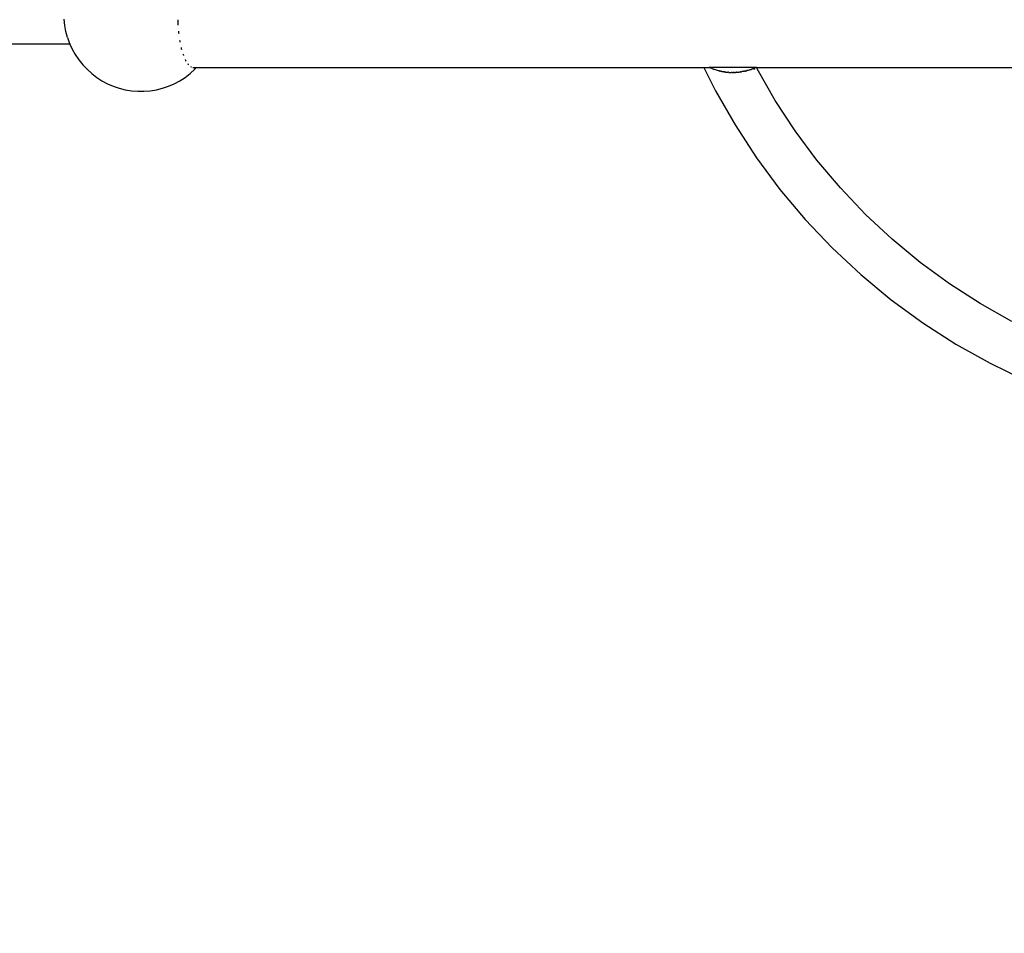
# Model space of a CAD drawing. Units: millimetres. Extents: x -6169 to 14336, y -6525 to 8827.
# Drawn here: x -615 to 88, y 674 to 1327 of the extents above; entities that cross this region are included whole.
import ezdxf

# ---------------------------------------------------------------- set-up
doc = ezdxf.new("R2010")
doc.units = ezdxf.units.MM
doc.styles.add('arial', font='arial.ttf')
doc.dimstyles.new('IS_1-50(mm)', dxfattribs={"dimtxt": 100, "dimasz": 100, "dimexe": 10, "dimexo": 50, "dimgap": 10, "dimtad": 1, "dimdec": 0, "dimrnd": 0.5, "dimzin": 0, "dimtxsty": 'arial', "dimcen": 50, "dimclrd": 256, "dimclre": 256, "dimclrt": 256, "dimadec": 1, "dimazin": 0, "dimtfac": 1, "dimtdec": 0, "dimtmove": 0, "dimatfit": 3, "dimfxl": 0, "dimtolj": 1, "dimtzin": 0, "dimlwd": -1, "dimlwe": -1, "dimarcsym": 0})

# ---------------------------------------------------------------- blocks, each defined once
blk = doc.blocks.new('*D1')
at = {"transparency": 16777216}
for p, q in [((7707.05, 1609.66), (7707.05, -736.24)), ((-1912.64, 1280.98), (-1912.64, -736.24)), ((7607.05, -726.24), (-1812.64, -726.24))]:
    blk.add_line(p, q, dxfattribs=at)
for points in [[(-1812.64, -709.58), (-1812.64, -742.91), (-1912.64, -726.24)], [(7607.05, -709.58), (7607.05, -742.91), (7707.05, -726.24)]]:
    blk.add_solid(points, dxfattribs=at)
at = {"layer": 'Defpoints', "color": 0, "transparency": 16777216}
for p in [(7707.05, 1659.66), (-1912.64, 1330.98), (-1912.64, -726.24)]:
    blk.add_point(p, dxfattribs=at)
at = {"transparency": 16777216, "insert": (2897.2, -665.19), "char_height": 100, "attachment_point": 5, "style": 'arial'}
blk.add_mtext('\\A1;9620', dxfattribs=at)

msp = doc.modelspace()

# ---------------------------------------------------------------- linework, layer by layer
for p, q in [((-583.2, 1323.16), (-583.66, 1327.62)), ((-582.38, 1318.75), (-583.2, 1323.16)), ((-502.41, 1327.19), (-502.44, 1324.97)), ((-502.44, 1324.97), (-502.41, 1324.38)), ((-502.41, 1324.38), (-502.33, 1323.33)), ((-581.21, 1314.43), (-582.38, 1318.75)), ((-501.98, 1319.03), (-501.89, 1317.97)), ((-501.89, 1317.97), (-501.78, 1317.28)), ((-579.49, 1309.78), (-1797.64, 1309.78)), ((-581.21, 1314.43), (-579.69, 1310.21)), ((-579.69, 1310.21), (-579.49, 1309.78)), ((-579.1, 1309.78), (-579.49, 1309.78)), ((-579.49, 1309.78), (-577.82, 1306.13)), ((-501.11, 1312.47), (-501.04, 1311.96)), ((-501.04, 1311.96), (-500.86, 1311.11)), ((-577.82, 1306.13), (-575.63, 1302.22)), ((-575.63, 1302.22), (-573.13, 1298.5)), ((-500.05, 1307.35), (-499.88, 1306.53)), ((-499.88, 1306.53), (-499.69, 1305.91)), ((-498.77, 1302.89), (-498.45, 1301.84)), ((-498.45, 1301.84), (-498.3, 1301.5)), ((-573.13, 1298.5), (-570.34, 1294.99)), ((-570.34, 1294.99), (-567.27, 1291.73)), ((-497.08, 1298.7), (-497, 1298.52)), ((-496.91, 1298.31), (-496.79, 1298.03)), ((-496.79, 1298.03), (-496.49, 1297.58)), ((-495.33, 1295.8), (-494.95, 1295.23)), ((-494.95, 1295.23), (-494.75, 1295.05)), ((-567.27, 1291.73), (-563.94, 1288.73)), ((-563.94, 1288.73), (-560.38, 1286)), ((-497.23, 1286), (-493.67, 1288.73)), ((-493.67, 1288.73), (-490.34, 1291.73)), ((-493.21, 1293.69), (-493, 1293.51)), ((-493, 1293.51), (-492.63, 1293.41)), ((-491.74, 1293.15), (-490.98, 1292.93)), ((-491.53, 1292.93), (-490.98, 1292.93)), ((-490.98, 1292.93), (-489.21, 1292.93)), ((-490.34, 1291.73), (-489.21, 1292.93)), ((-489.21, 1292.93), (-126.51, 1292.93)), ((-126.51, 1292.93), (-118.15, 1276.3)), ((-126.51, 1292.93), (-122.58, 1292.93)), ((-122.01, 1292.68), (-122.58, 1292.93)), ((-122.58, 1292.93), (-122.45, 1292.93)), ((-120.4, 1292.08), (-122.45, 1292.93)), ((-89.62, 1292.93), (-122.45, 1292.93)), ((-120.4, 1292.08), (-122.01, 1292.68)), ((-119.74, 1291.81), (-120.4, 1292.08)), ((-119.74, 1291.81), (-119.4, 1291.71)), ((-119.28, 1291.67), (-119.4, 1291.71)), ((-119.24, 1291.65), (-119.28, 1291.67)), ((-119.13, 1291.62), (-119.24, 1291.65)), ((-119.05, 1291.59), (-119.13, 1291.62)), ((-118.9, 1291.53), (-119.05, 1291.59)), ((-116.09, 1290.74), (-118.9, 1291.53)), ((-116.04, 1290.71), (-116.09, 1290.74)), ((-116.04, 1290.71), (-116.04, 1290.74)), ((-116, 1290.7), (-116.04, 1290.71)), ((-115.88, 1290.67), (-116, 1290.7)), ((-115.79, 1290.65), (-115.88, 1290.67)), ((-115.69, 1290.62), (-115.79, 1290.65)), ((-115.6, 1290.6), (-115.69, 1290.62)), ((-115.56, 1290.59), (-115.6, 1290.6)), ((-115.47, 1290.57), (-115.56, 1290.59)), ((-115.43, 1290.56), (-115.47, 1290.57)), ((-115.35, 1290.54), (-115.43, 1290.56)), ((-115.31, 1290.53), (-115.35, 1290.54)), ((-115.31, 1290.53), (-115.27, 1290.52)), ((-115.27, 1290.52), (-114.91, 1290.46)), ((-114.83, 1290.45), (-114.91, 1290.46)), ((-114.83, 1290.45), (-114.7, 1290.4)), ((-114.23, 1290.3), (-114.7, 1290.4)), ((-114.23, 1290.3), (-113.99, 1290.26)), ((-113.7, 1290.2), (-113.99, 1290.26)), ((-113.7, 1290.2), (-113.55, 1290.18)), ((-113.55, 1290.18), (-113.1, 1290.09)), ((-113.1, 1290.09), (-112.96, 1290.09)), ((-112.61, 1290.02), (-112.96, 1290.09)), ((-112.46, 1289.98), (-112.61, 1290.02)), ((-112.46, 1289.98), (-112.41, 1289.99)), ((-112.13, 1289.93), (-112.41, 1289.99)), ((-112.13, 1289.93), (-112.08, 1289.93)), ((-112.08, 1289.93), (-112.01, 1289.92)), ((-112.01, 1289.92), (-111.96, 1289.91)), ((-111.96, 1289.91), (-111.83, 1289.89)), ((-111.83, 1289.89), (-111.77, 1289.88)), ((-111.57, 1289.86), (-111.77, 1289.88)), ((-111.57, 1289.86), (-111.03, 1289.79)), ((-111.57, 1289.86), (-111.23, 1289.84)), ((-110.68, 1289.74), (-111.03, 1289.79)), ((-110.68, 1289.74), (-109.46, 1289.62)), ((-109.96, 1289.7), (-109.39, 1289.64)), ((-109.46, 1289.62), (-109.39, 1289.64)), ((-109.24, 1289.61), (-109.39, 1289.64)), ((-109.02, 1289.6), (-109.24, 1289.61)), ((-108.84, 1289.59), (-109.02, 1289.6)), ((-108.66, 1289.57), (-108.84, 1289.59)), ((-108.66, 1289.57), (-108.63, 1289.56)), ((-108.63, 1289.56), (-108.35, 1289.56)), ((-108.35, 1289.56), (-107.77, 1289.52)), ((-107.77, 1289.52), (-106.9, 1289.49)), ((-106.31, 1289.5), (-106.9, 1289.49)), ((-106.31, 1289.5), (-106.03, 1289.48)), ((-106.03, 1289.48), (-105.64, 1289.51)), ((-105.17, 1289.49), (-105.64, 1289.51)), ((-105.17, 1289.49), (-104.53, 1289.51)), ((-104.3, 1289.54), (-104.53, 1289.51)), ((-104.3, 1289.54), (-103.9, 1289.54)), ((-103.88, 1289.55), (-103.9, 1289.54)), ((-103.45, 1289.56), (-103.88, 1289.55)), ((-103.2, 1289.6), (-103.45, 1289.56)), ((-102.96, 1289.6), (-103.2, 1289.6)), ((-102.81, 1289.61), (-102.96, 1289.6)), ((-102.81, 1289.61), (-102.61, 1289.62)), ((-102.61, 1289.62), (-101.93, 1289.69)), ((-101.93, 1289.69), (-101.75, 1289.7)), ((-101.75, 1289.7), (-101.48, 1289.74)), ((-101.39, 1289.74), (-101.48, 1289.74)), ((-101.04, 1289.79), (-101.39, 1289.74)), ((-101.04, 1289.79), (-100.41, 1289.87)), ((-100.41, 1289.87), (-100.28, 1289.88)), ((-100.1, 1289.92), (-100.28, 1289.88)), ((-100.1, 1289.92), (-99.91, 1289.94)), ((-99.85, 1289.96), (-99.91, 1289.94)), ((-99.81, 1289.95), (-99.85, 1289.96)), ((-99.77, 1289.96), (-99.81, 1289.95)), ((-99.77, 1289.96), (-99.7, 1289.97)), ((-99.7, 1289.97), (-99.65, 1289.98)), ((-99.61, 1289.98), (-99.65, 1289.98)), ((-99.61, 1289.98), (-99.54, 1290)), ((-99.51, 1290.02), (-99.54, 1290)), ((-99.44, 1290.02), (-99.51, 1290.02)), ((-99.36, 1290.03), (-99.44, 1290.02)), ((-99.26, 1290.05), (-99.36, 1290.03)), ((-99.23, 1290.06), (-99.26, 1290.05)), ((-99.07, 1290.08), (-99.23, 1290.06)), ((-99.04, 1290.09), (-99.07, 1290.08)), ((-98.96, 1290.1), (-99.04, 1290.09)), ((-98.88, 1290.12), (-98.96, 1290.1)), ((-98.72, 1290.16), (-98.88, 1290.12)), ((-98.49, 1290.19), (-98.72, 1290.16)), ((-98.37, 1290.2), (-98.49, 1290.19)), ((-98.21, 1290.24), (-98.37, 1290.2)), ((-98.15, 1290.25), (-98.21, 1290.24)), ((-98.09, 1290.26), (-98.15, 1290.25)), ((-98.02, 1290.27), (-98.09, 1290.26)), ((-98.02, 1290.27), (-97.98, 1290.28)), ((-97.98, 1290.28), (-97.89, 1290.29)), ((-97.85, 1290.3), (-97.89, 1290.29)), ((-97.79, 1290.31), (-97.85, 1290.3)), ((-97.79, 1290.31), (-97.73, 1290.32)), ((-97.73, 1290.32), (-97.66, 1290.34)), ((-97.45, 1290.38), (-97.66, 1290.34)), ((-97.45, 1290.38), (-97.37, 1290.4)), ((-97.37, 1290.4), (-97.32, 1290.41)), ((-97.32, 1290.41), (-97.21, 1290.44)), ((-97.21, 1290.44), (-97.11, 1290.46)), ((-97.11, 1290.46), (-97.06, 1290.47)), ((-96.94, 1290.5), (-97.06, 1290.47)), ((-96.94, 1290.5), (-96.8, 1290.52)), ((-96.8, 1290.52), (-96.76, 1290.54)), ((-96.71, 1290.55), (-96.76, 1290.54)), ((-96.66, 1290.56), (-96.71, 1290.55)), ((-96.66, 1290.56), (-96.62, 1290.57)), ((-96.5, 1290.59), (-96.62, 1290.57)), ((-96.44, 1290.61), (-96.5, 1290.59)), ((-96.44, 1290.61), (-96.38, 1290.62)), ((-96.38, 1290.62), (-96.24, 1290.66)), ((-96.24, 1290.66), (-96.19, 1290.67)), ((-96.19, 1290.67), (-96.07, 1290.7)), ((-96.07, 1290.7), (-96.03, 1290.71)), ((-96.03, 1290.71), (-96.03, 1290.74)), ((-95.95, 1290.73), (-96.03, 1290.71)), ((-95.89, 1290.75), (-95.95, 1290.73)), ((-95.86, 1290.76), (-95.89, 1290.75)), ((-95.86, 1290.76), (-95.81, 1290.77)), ((-94.98, 1290.98), (-95.81, 1290.77)), ((-94.98, 1290.98), (-93.28, 1291.49)), ((-93.28, 1291.49), (-93.24, 1291.51)), ((-93.24, 1291.51), (-93.15, 1291.54)), ((-93.15, 1291.54), (-93.06, 1291.57)), ((-93.06, 1291.57), (-93.03, 1291.58)), ((-93.03, 1291.58), (-92.95, 1291.6)), ((-92.95, 1291.6), (-92.93, 1291.61)), ((-92.93, 1291.61), (-92.76, 1291.66)), ((-92.76, 1291.66), (-92.73, 1291.68)), ((-92.73, 1291.68), (-92.69, 1291.69)), ((-92.62, 1291.71), (-92.69, 1291.69)), ((-92.59, 1291.72), (-92.62, 1291.71)), ((-92.55, 1291.75), (-92.59, 1291.72)), ((-92.51, 1291.76), (-92.55, 1291.75)), ((-92.47, 1291.76), (-92.51, 1291.76)), ((-92.47, 1291.76), (-92.43, 1291.78)), ((-92.33, 1291.81), (-92.43, 1291.78)), ((-92.33, 1291.81), (-92.1, 1291.9)), ((-92.03, 1291.93), (-92.1, 1291.9)), ((-91.97, 1291.94), (-92.03, 1291.93)), ((-91.97, 1291.94), (-91.93, 1291.95)), ((-91.93, 1291.95), (-91.9, 1291.97)), ((-91.9, 1291.97), (-91.85, 1291.98)), ((-91.85, 1291.98), (-91.81, 1292)), ((-91.81, 1292), (-91.77, 1292.02)), ((-91.77, 1292.02), (-91.73, 1292.03)), ((-91.73, 1292.03), (-91.66, 1292.05)), ((-91.53, 1292.1), (-91.66, 1292.05)), ((-91.47, 1292.13), (-91.53, 1292.1)), ((-91.43, 1292.14), (-91.47, 1292.13)), ((-91.4, 1292.16), (-91.43, 1292.14)), ((-91.36, 1292.17), (-91.4, 1292.16)), ((-91.3, 1292.19), (-91.36, 1292.17)), ((-91.3, 1292.19), (-91.27, 1292.2)), ((-91.27, 1292.2), (-91.21, 1292.23)), ((-91.21, 1292.23), (-91.18, 1292.24)), ((-91.18, 1292.24), (-91.08, 1292.27)), ((-91.08, 1292.27), (-91.05, 1292.28)), ((-91.05, 1292.28), (-90.99, 1292.31)), ((-90.99, 1292.31), (-90.9, 1292.34)), ((-90.81, 1292.38), (-90.9, 1292.34)), ((-90.81, 1292.38), (-90.77, 1292.4)), ((-90.81, 1292.38), (-90.33, 1291.5)), ((-90.77, 1292.4), (-90.73, 1292.42)), ((-90.73, 1292.42), (-90.67, 1292.45)), ((-90.67, 1292.45), (-90.63, 1292.46)), ((-90.63, 1292.46), (-90.58, 1292.48)), ((-90.58, 1292.48), (-90.51, 1292.5)), ((-90.51, 1292.5), (-90.4, 1292.55)), ((-90.4, 1292.55), (-90.38, 1292.56)), ((-90.38, 1292.56), (-90.28, 1292.6)), ((-90.28, 1292.6), (-90.22, 1292.62)), ((-90.22, 1292.62), (-90.19, 1292.63)), ((-90.19, 1292.63), (-90.16, 1292.64)), ((-90.16, 1292.64), (-89.93, 1292.74)), ((-89.93, 1292.74), (-89.47, 1292.93)), ((-89.62, 1292.93), (-89.93, 1292.74)), ((-89.47, 1292.93), (-89.62, 1292.93)), ((-88.83, 1292.93), (-89.47, 1292.93)), ((-88.4, 1292.14), (-88.83, 1292.93)), ((-88.83, 1292.93), (676.76, 1292.93)), ((-75.49, 1269.54), (-88.4, 1292.14)), ((-560.38, 1286), (-556.61, 1283.58)), ((-556.61, 1283.58), (-552.65, 1281.47)), ((-552.65, 1281.47), (-548.54, 1279.69)), ((-509.08, 1279.69), (-504.96, 1281.47)), ((-504.96, 1281.47), (-501.01, 1283.58)), ((-501.01, 1283.58), (-497.23, 1286)), ((-548.54, 1279.69), (-544.29, 1278.25)), ((-544.29, 1278.25), (-539.94, 1277.17)), ((-539.94, 1277.17), (-535.52, 1276.44)), ((-535.52, 1276.44), (-531.05, 1276.07)), ((-531.05, 1276.07), (-526.57, 1276.07)), ((-526.57, 1276.07), (-522.1, 1276.44)), ((-522.1, 1276.44), (-517.67, 1277.17)), ((-517.67, 1277.17), (-513.32, 1278.25)), ((-513.32, 1278.25), (-509.08, 1279.69)), ((-118.15, 1276.3), (-104.23, 1251.95)), ((-61.24, 1247.76), (-75.49, 1269.54)), ((-104.23, 1251.95), (-88.88, 1228.47)), ((-45.71, 1226.87), (-61.24, 1247.76)), ((-88.88, 1228.47), (-72.14, 1205.96)), ((-28.96, 1206.95), (-45.71, 1226.87)), ((-72.14, 1205.96), (-54.08, 1184.49)), ((-11.04, 1188.08), (-28.96, 1206.95)), ((-54.08, 1184.49), (-34.77, 1164.15)), ((7.99, 1170.32), (-11.04, 1188.08)), ((28.04, 1153.73), (7.99, 1170.32)), ((-34.77, 1164.15), (-14.26, 1145)), ((49.06, 1138.37), (28.04, 1153.73)), ((-14.26, 1145), (7.35, 1127.12)), ((70.96, 1124.31), (49.06, 1138.37)), ((7.35, 1127.12), (30, 1110.58)), ((93.66, 1111.58), (70.96, 1124.31)), ((30, 1110.58), (53.61, 1095.42)), ((53.61, 1095.42), (78.08, 1081.7)), ((78.08, 1081.7), (103.33, 1069.48))]:
    msp.add_line(p, q)

# ---------------------------------------------------------------- dimensions: what is measured, and where the dimension line sits
dim = msp.add_linear_dim(base=(-1912.64, -726.24), p1=(7707.05, 1659.66), p2=(-1912.64, 1330.98), angle=180, dimstyle='IS_1-50(mm)')
dim.commit()
dim.dimension.update_dxf_attribs({"geometry": '*D1', "text_midpoint": (2897.2, -665.19)})

doc.saveas('drawing.dxf')
